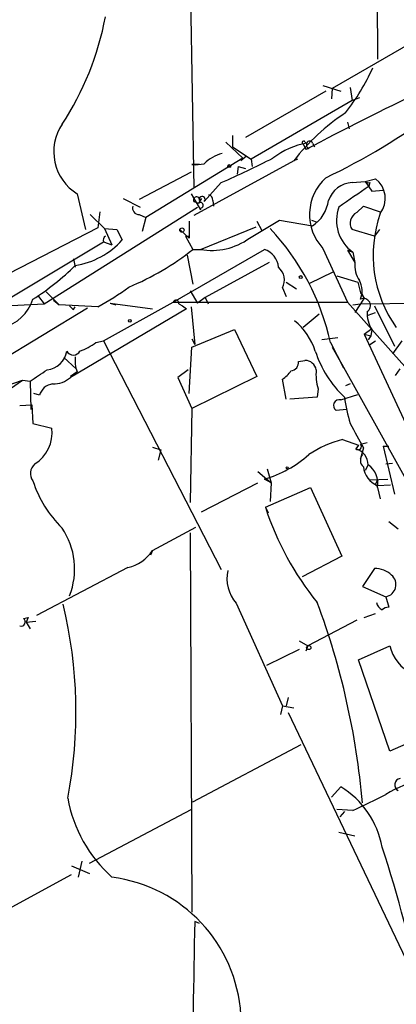
# Model space of a CAD drawing. Extents: x 0 to 1109, y 1533 to 2439.
# Drawn here: x 121 to 154, y 2238 to 2327 of the extents above; entities that cross this region are included whole.
import ezdxf

# ---------------------------------------------------------------- set-up
doc = ezdxf.new("R2010")
doc.units = 0
doc.header["$MEASUREMENT"] = 0
doc.layers.add('MAIN', color=5, linetype='CONTINUOUS')

msp = doc.modelspace()

# ---------------------------------------------------------------- linework, layer by layer
at = {"layer": 'MAIN'}
for p, q in [((135.636, 2345.1541), (136.2287, 2311.4568)), ((152.654, 2338.8041), (152.7387, 2323.0561)), ((159.258, 2326.5275), (148.6747, 2320.4315)), ((147.828, 2320.6855), (149.4367, 2320.1775)), ((148.6747, 2320.4315), (148.59, 2319.5001)), ((150.2833, 2320.5161), (150.4527, 2319.3308)), ((148.082, 2320.1775), (140.8853, 2316.0288)), ((151.13, 2319.5848), (150.4527, 2319.3308)), ((150.4527, 2319.3308), (141.3933, 2314.0815)), ((150.0293, 2317.3835), (150.1987, 2316.7908)), ((139.7, 2316.1981), (139.7, 2315.1821)), ((139.1073, 2315.6055), (140.6313, 2314.1661)), ((139.7, 2315.1821), (141.3933, 2314.0815)), ((146.05, 2315.4361), (146.304, 2314.9281)), ((146.2193, 2315.6055), (146.3887, 2315.5208)), ((146.558, 2315.0128), (146.304, 2314.9281)), ((146.8967, 2315.5208), (147.066, 2315.1821)), ((140.6313, 2314.1661), (131.9107, 2308.8321)), ((140.97, 2314.3355), (140.462, 2313.9121)), ((136.7367, 2313.5735), (136.0593, 2313.5735)), ((145.2033, 2313.9121), (136.2287, 2309.0015)), ((140.208, 2313.4041), (140.1233, 2312.7268)), ((140.208, 2313.4041), (140.8853, 2313.2348)), ((141.3933, 2314.0815), (141.478, 2313.4041)), ((145.542, 2314.0815), (145.2033, 2313.9121)), ((135.9747, 2312.8961), (131.318, 2310.4408)), ((138.684, 2311.9648), (137.16, 2310.2715)), ((150.4527, 2311.9648), (151.638, 2312.0495)), ((151.638, 2312.0495), (152.5693, 2312.3035)), ((151.638, 2312.0495), (152.2307, 2311.2028)), ((152.0613, 2311.9648), (151.9767, 2311.6261)), ((125.73, 2310.9488), (126.492, 2307.7315)), ((135.9747, 2310.9488), (136.8213, 2309.5095)), ((152.2307, 2311.2028), (153.2467, 2311.2875)), ((122.7667, 2301.0428), (136.5673, 2309.7635)), ((129.8787, 2310.5255), (131.4027, 2309.7635)), ((136.2287, 2310.2715), (136.652, 2310.1021)), ((136.906, 2310.5255), (136.652, 2310.1021)), ((137.922, 2310.3561), (138.0067, 2309.8481)), ((150.876, 2309.2555), (151.4687, 2309.8481)), ((151.4687, 2309.8481), (152.9927, 2309.3401)), ((126.9153, 2309.0861), (128.1853, 2307.8161)), ((127.762, 2309.3401), (127.5927, 2307.9008)), ((131.318, 2309.0861), (131.9107, 2308.8321)), ((131.9107, 2308.8321), (131.572, 2307.5621)), ((136.7367, 2309.6788), (136.8213, 2309.5095)), ((135.8053, 2308.4935), (135.8053, 2306.9695)), ((136.8213, 2305.9535), (141.8167, 2307.9855)), ((141.224, 2306.9695), (143.9333, 2308.5781)), ((141.9013, 2308.4935), (142.3247, 2307.6468)), ((143.9333, 2308.5781), (146.8967, 2308.0701)), ((146.812, 2308.5781), (147.32, 2308.4088)), ((127.5927, 2307.9008), (115.2313, 2301.5508)), ((128.1853, 2307.8161), (128.8627, 2306.3768)), ((128.1853, 2307.8161), (129.286, 2307.7315)), ((129.286, 2307.7315), (129.794, 2306.8001)), ((134.9587, 2307.7315), (135.8053, 2306.9695)), ((135.4667, 2307.1388), (136.144, 2305.9535)), ((135.8053, 2307.1388), (135.8053, 2306.9695)), ((152.4847, 2307.1388), (150.4527, 2307.7315)), ((152.908, 2307.7315), (152.4847, 2307.1388)), ((118.7873, 2301.0428), (128.1007, 2306.6308)), ((128.1007, 2306.6308), (128.8627, 2306.3768)), ((134.366, 2301.2121), (142.5787, 2305.9535)), ((135.636, 2305.4455), (136.144, 2302.8208)), ((136.144, 2305.9535), (136.8213, 2305.9535)), ((147.828, 2306.0381), (150.0293, 2301.2121)), ((150.0293, 2305.8688), (150.5373, 2305.6995)), ((150.0293, 2305.8688), (150.7067, 2304.7681)), ((150.5373, 2305.6995), (150.7067, 2304.7681)), ((125.3913, 2305.1068), (125.5607, 2304.3448)), ((143.002, 2304.7681), (137.2447, 2301.6355)), ((146.6427, 2302.9055), (148.7593, 2303.9215)), ((149.098, 2303.5828), (150.9607, 2302.9901)), ((144.526, 2302.9901), (145.4573, 2302.3975)), ((150.9607, 2302.9901), (151.2147, 2302.0588)), ((122.2587, 2301.7201), (122.7667, 2301.0428)), ((122.936, 2302.1435), (124.1213, 2300.9581)), ((135.89, 2302.2281), (136.5673, 2301.1275)), ((144.1873, 2302.4821), (144.526, 2301.7201)), ((151.2147, 2302.0588), (151.5533, 2301.5508)), ((151.2993, 2302.0588), (151.5533, 2301.5508)), ((116.9247, 2300.7888), (122.7667, 2301.0428)), ((123.6133, 2301.3815), (124.1213, 2300.9581)), ((127.5927, 2300.7888), (124.1213, 2300.9581)), ((128.1007, 2297.7408), (134.366, 2301.2121)), ((128.6933, 2301.1275), (129.2013, 2300.9581)), ((128.6933, 2301.1275), (132.5033, 2300.6195)), ((134.366, 2301.2121), (150.0293, 2301.2121)), ((134.874, 2301.0428), (135.2127, 2300.8735)), ((135.2127, 2300.8735), (135.5513, 2300.6195)), ((137.2447, 2301.6355), (136.5673, 2301.1275)), ((137.2447, 2301.6355), (137.4987, 2301.0428)), ((150.0293, 2301.2121), (154.178, 2296.5555)), ((150.5373, 2300.9581), (151.2147, 2301.0428)), ((151.5533, 2301.5508), (150.7067, 2300.2808)), ((151.2147, 2301.0428), (171.1113, 2301.2968)), ((152.4847, 2300.8735), (154.2627, 2297.2328)), ((109.8127, 2290.4595), (126.6613, 2300.7041)), ((135.5513, 2300.6195), (125.1373, 2294.4388)), ((125.3913, 2300.5348), (125.5607, 2300.7888)), ((135.9747, 2300.7888), (136.3133, 2297.4021)), ((147.4893, 2300.1115), (146.05, 2298.9261)), ((151.892, 2300.0268), (152.5693, 2300.2808)), ((136.0593, 2297.1481), (139.8693, 2298.7568)), ((139.8693, 2298.7568), (141.9013, 2294.5235)), ((151.5533, 2298.3335), (152.2307, 2298.8415)), ((151.5533, 2298.3335), (152.146, 2298.1641)), ((151.5533, 2298.3335), (160.6127, 2278.6908)), ((152.2307, 2298.7568), (152.146, 2298.1641)), ((127.4233, 2297.5715), (128.1007, 2297.7408)), ((128.1007, 2297.7408), (138.684, 2277.1668)), ((136.0593, 2297.9101), (136.3133, 2297.4021)), ((149.1827, 2297.9948), (147.7433, 2297.8255)), ((148.5053, 2297.5715), (149.6907, 2295.2855)), ((152.146, 2298.1641), (151.892, 2297.8255)), ((152.0613, 2297.4021), (152.5693, 2297.7408)), ((154.94, 2297.7408), (154.0933, 2296.5555)), ((135.8053, 2292.9995), (136.0593, 2297.1481)), ((148.6747, 2297.1481), (149.5213, 2295.6241)), ((154.178, 2296.5555), (155.702, 2294.8621)), ((124.5447, 2296.2168), (125.6453, 2295.2008)), ((145.6267, 2295.8781), (146.2193, 2295.9628)), ((149.5213, 2295.6241), (157.48, 2281.3155)), ((125.73, 2294.9468), (125.1373, 2294.5235)), ((135.7207, 2295.1161), (134.7893, 2294.4388)), ((154.3473, 2294.6081), (154.7707, 2295.2008)), ((109.8127, 2290.4595), (120.8193, 2294.1848)), ((120.8193, 2294.1848), (121.4967, 2294.1001)), ((121.4967, 2294.1001), (121.5813, 2291.5601)), ((134.7893, 2294.4388), (136.0593, 2291.6448)), ((141.9013, 2294.5235), (136.0593, 2291.6448)), ((144.526, 2292.4915), (144.1873, 2294.2695)), ((150.2833, 2293.8461), (149.86, 2293.6768)), ((122.3433, 2292.8301), (121.8353, 2292.9995)), ((147.4047, 2293.4228), (147.32, 2292.6608)), ((149.4367, 2292.4068), (150.9607, 2292.9148)), ((120.5653, 2291.8988), (121.666, 2291.9835)), ((121.666, 2291.9835), (121.7507, 2290.2901)), ((147.32, 2292.6608), (144.8647, 2292.4915)), ((136.0593, 2291.6448), (135.89, 2283.1781)), ((149.9447, 2291.5601), (149.0133, 2291.4755)), ((121.7507, 2290.2901), (123.444, 2289.8668)), ((149.606, 2288.8508), (151.0453, 2288.3428)), ((151.2147, 2288.4275), (151.8073, 2288.5968)), ((132.5033, 2288.1735), (133.2653, 2287.9195)), ((133.2653, 2287.9195), (133.0113, 2286.9881)), ((151.0453, 2288.3428), (150.7913, 2288.0041)), ((151.4687, 2288.0888), (151.2147, 2287.1575)), ((153.2467, 2288.2581), (153.7547, 2288.2581)), ((153.2467, 2288.2581), (154.2627, 2283.9401)), ((151.2147, 2287.1575), (151.384, 2287.4961)), ((153.5007, 2286.6495), (154.0933, 2286.7341)), ((141.986, 2285.9721), (143.1713, 2284.9561)), ((142.8327, 2286.2261), (143.1713, 2284.9561)), ((151.892, 2286.5648), (151.638, 2286.0568)), ((136.906, 2282.3315), (141.986, 2284.9561)), ((143.1713, 2284.9561), (142.5787, 2285.2948)), ((143.1713, 2284.9561), (143.0867, 2283.2628)), ((152.0613, 2285.2101), (153.67, 2285.2948)), ((152.654, 2284.9561), (152.7387, 2285.2101)), ((142.6633, 2282.7548), (146.7273, 2284.5328)), ((146.7273, 2284.5328), (149.5213, 2278.3521)), ((152.7387, 2284.7021), (153.924, 2284.7868)), ((152.7387, 2284.5328), (152.9927, 2283.5168)), ((142.6633, 2282.7548), (142.9173, 2282.2468)), ((153.7547, 2281.4848), (154.6013, 2280.8075)), ((132.5033, 2278.8601), (136.398, 2280.9768)), ((135.89, 2280.4688), (136.0593, 2246.3481)), ((132.5033, 2278.8601), (132.334, 2278.4368)), ((149.5213, 2278.3521), (145.9653, 2276.4895)), ((130.302, 2277.3361), (122.0893, 2273.0181)), ((152.4847, 2277.2515), (151.384, 2275.6428)), ((151.384, 2275.6428), (153.5007, 2274.7115)), ((153.5007, 2274.7115), (153.7547, 2273.7801)), ((140.0387, 2274.1188), (144.1873, 2264.8901)), ((120.904, 2272.7641), (121.3273, 2272.8488)), ((121.3273, 2272.8488), (121.158, 2272.4255)), ((121.158, 2272.4255), (122.0047, 2272.5101)), ((150.876, 2272.5948), (146.4733, 2270.3088)), ((151.5533, 2272.8488), (152.5693, 2273.1875)), ((121.158, 2272.4255), (121.4967, 2271.8328)), ((145.7113, 2270.7321), (146.4733, 2270.3088)), ((145.7113, 2269.9701), (142.748, 2268.5308)), ((146.4733, 2270.3088), (146.304, 2269.8008)), ((151.0453, 2269.0388), (153.8393, 2270.3088)), ((153.8393, 2260.8261), (151.0453, 2269.0388)), ((144.6953, 2265.6521), (144.526, 2264.8901)), ((144.1873, 2264.8901), (144.018, 2264.1281)), ((144.1873, 2264.8901), (145.2033, 2264.7208)), ((144.6953, 2264.2975), (155.2787, 2242.1148)), ((157.3107, 2262.3501), (153.8393, 2260.8261)), ((136.144, 2256.2541), (145.8807, 2261.4188)), ((148.59, 2256.6775), (149.4367, 2257.6088)), ((126.8307, 2250.7508), (135.9747, 2255.5768)), ((150.5373, 2255.4921), (149.098, 2255.5768)), ((149.7753, 2255.4075), (149.352, 2254.8995)), ((149.2673, 2253.5448), (150.7067, 2253.2061)), ((125.222, 2250.4968), (126.8307, 2249.8195)), ((126.1533, 2250.9201), (125.8147, 2249.4808)), ((114.4693, 2243.8928), (125.222, 2249.7348)), ((136.7367, 2245.3321), (136.3133, 2245.5015))]:
    msp.add_line(p, q, dxfattribs=at)
for centre, radius in [((139.4036, 2313.4465), 0.1338), ((135.1491, 2307.6892), 0.1951), ((145.8383, 2303.4558), 0.1338), ((130.4713, 2299.5188), 0.1197), ((144.6106, 2286.3109), 0.0846), ((146.558, 2270.1395), 0.1893)]:
    msp.add_circle(centre, radius, dxfattribs=at)
for centre, radius, start, end in [((102.4059, 2331.6908), 26.3103, 326.617181, 349.433467), ((134.8339, 2330.0819), 19.1376, 321.735475, 335.987476), ((276.9474, 2068.7063), 278.7344, 115.552652, 117.950079), ((160.7796, 2301.784), 19.7411, 123.582685, 142.094775), ((120.1859, 2370.2561), 64.2409, 295.737059, 306.046567), ((128.0971, 2314.7397), 4.4693, 146.382467, 238.01867), ((147.8125, 2308.2111), 7.4471, 101.022191, 126.904058), ((146.0923, 2315.5631), 0.1339, 18.462013, 251.578587), ((146.7272, 2315.3514), 0.3785, 153.414641, 243.448488), ((146.6427, 2315.4149), 0.2752, 22.632677, 157.367323), ((139.6987, 2311.1282), 3.584, 105.039337, 135.099476), ((107.6166, 2383.7119), 78.1846, 293.413221, 297.188537), ((136.2716, 2318.0137), 4.4453, 267.262592, 281.528332), ((151.1083, 2309.087), 4.4784, 132.513198, 222.906159), ((150.5539, 2309.6347), 2.3323, 92.486885, 161.982229), ((616.2789, 1633.3348), 821.9827, 124.3923192, 124.6214987), ((151.9344, 2312.4307), 0.4829, 232.133342, 285.236386), ((151.187, 2310.5217), 2.2551, 323.198702, 52.1961), ((136.4686, 2310.3985), 0.2714, 351.013107, 207.896174), ((136.9753, 2310.4485), 0.2558, 316.219549, 201.169344), ((137.4734, 2310.4239), 0.4537, 351.405541, 75.982133), ((131.2988, 2309.6827), 0.5969, 163.912199, 271.843278), ((136.8232, 2309.9162), 0.2527, 249.980084, 132.642754), ((145.1016, 2310.7964), 3.2642, 303.362433, 352.247957), ((152.5377, 2308.5551), 3.4865, 159.720926, 234.988055), ((151.3404, 2308.3057), 1.0572, 116.056092, 212.896411), ((163.509, 2305.4248), 11.1636, 160.393647, 215.600861), ((128.5433, 2306.7655), 0.4626, 126.208565, 196.926998), ((135.636, 2391.7887), 84.6501, 269.885409, 270.114592), ((127.3663, 2292.9459), 21.6392, 12.342822, 43.407997), ((124.4806, 2311.5769), 7.1449, 278.694766, 318.04414), ((137.8679, 2311.4654), 5.6104, 259.248665, 306.740608), ((121.1283, 2324.8928), 24.1696, 292.523364, 308.408538), ((141.9455, 2304.148), 1.9133, 5.903676, 70.673916), ((109.8583, 2320.2368), 22.2209, 302.356789, 314.962988), ((152.9741, 2304.5048), 2.2826, 173.376241, 216.11134), ((142.8643, 2303.2037), 1.507, 331.390754, 49.216436), ((149.2458, 2302.2164), 2.107, 339.139371, 26.589373), ((116.4013, 2321.4596), 23.5059, 298.431605, 306.510705), ((118.1343, 2302.6087), 3.7926, 283.836189, 342.466091), ((209.8844, 2385.3416), 119.7133, 224.876948, 225.106165), ((134.62, 2301.1275), 0.2677, 341.558284, 161.578587), ((151.4897, 2300.9043), 0.6255, 300.517566, 116.081658), ((154.458, 2300.2031), 2.6557, 176.494051, 212.997729), ((141.5901, 2294.9815), 5.8533, 18.19784, 50.819962), ((124.0091, 2302.2802), 5.8163, 289.849372, 305.945242), ((122.8263, 2297.1003), 1.9937, 275.595638, 351.613041), ((125.3914, 2297.1164), 0.6674, 207.375116, 332.620936), ((156.402, 2299.7576), 9.7097, 197.675454, 226.961906), ((128.3525, 2295.9625), 2.8123, 173.076638, 201.171495), ((144.9, 2295.7653), 0.7355, 273.843613, 8.823167), ((146.2176, 2294.9279), 1.0349, 10.477163, 89.905882), ((-131.7489, 2675.6195), 457.9196, 303.57548, 303.804656), ((142.8777, 2296.3411), 2.4508, 302.29978, 327.700221), ((151.1317, 2294.6508), 3.9241, 173.190106, 198.236407), ((48.5953, 2397.3813), 125.9596, 298.946431, 304.986971), ((123.6881, 2292.4606), 1.3946, 96.562951, 164.636425), ((123.5883, 2296.1636), 2.3183, 268.526828, 311.926222), ((149.3001, 2291.907), 0.5181, 74.713846, 236.389676), ((164.8573, 2294.6528), 15.213, 187.523961, 196.664974), ((701.199, 2585.5383), 625.0437, 208.1878654, 208.4170491), ((120.1718, 2289.4472), 3.299, 302.000044, 7.307261), ((151.8964, 2279.5912), 9.5387, 103.893473, 124.032257), ((151.003, 2288.2158), 0.2994, 225, 45), ((150.4306, 2286.5877), 1.4616, 359.102254, 75.712757), ((139.7303, 2295.1412), 10.2501, 286.134278, 311.767463), ((151.9766, 2286.9881), 0.7805, 139.395521, 229.401094), ((122.6665, 2285.7952), 1.1345, 131.147443, 216.177004), ((153.6293, 2286.693), 2.181, 187.839942, 245.899343), ((150.811, 2284.922), 1.9666, 348.585506, 56.654168), ((131.7205, 2288.3762), 10.4864, 198.058801, 225.536651), ((152.6963, 2284.8291), 0.1339, 108.421413, 288.462013), ((167.8481, 2290.9259), 26.4772, 197.975432, 219.166612), ((118.8902, 2277.197), 6.6136, 338.714192, 33.966627), ((129.4972, 2280.8503), 3.6052, 282.899082, 326.493297), ((142.6207, 2276.3624), 3.4206, 167.854001, 220.988643), ((152.4623, 2274.9382), 2.3134, 48.052183, 89.445214), ((153.2867, 2275.8072), 1.1164, 281.05126, 49.708193), ((84.8653, 2264.3473), 40.7624, 349.033406, 13.747322), ((83.1327, 2250.2638), 68.5063, 4.945415, 20.45382), ((153.5008, 2274.3093), 0.8533, 187.121685, 246.60745), ((153.8134, 2272.8246), 0.9573, 93.51548, 132.879217), ((120.6923, 2272.4466), 0.3816, 250.558299, 56.305768), ((157.607, 2271.2401), 3.8811, 193.884072, 243.434289), ((154.8984, 2257.7878), 0.5969, 102.354913, 240.149154), ((145.2952, 2250.7716), 7.9937, 10.22144, 58.795436), ((158.5386, 2248.7605), 9.5993, 100.418506, 121.656263), ((137.3112, 2258.8773), 12.6361, 190.415848, 228.04093), ((121.763, 2318.502), 69.2691, 294.544433, 297.269714), ((40.0567, 2215.1126), 119.0275, 11.443627, 18.149868), ((127.169, 2236.2687), 13.3202, 3.662142, 82.694919), ((887.9996, 2227.4753), 751.9024, 178.6262524, 181.0716403)]:
    msp.add_arc(centre, radius, start, end, dxfattribs=at)

doc.saveas('drawing.dxf')
